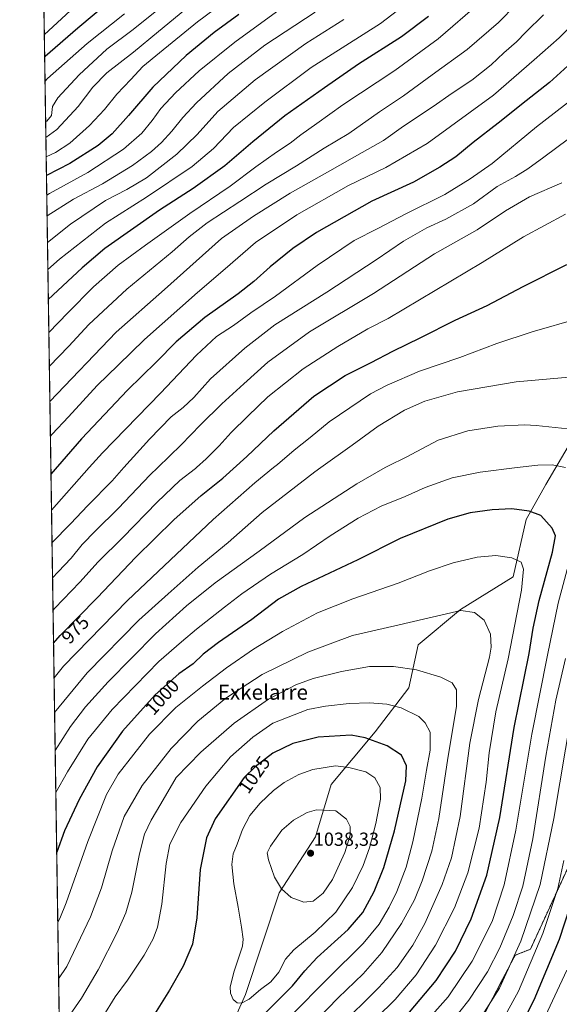
# Model space of a CAD drawing. Units: metres. Extents: x 603442 to 606871, y 4768543 to 4770909.
# Drawn here: x 603443 to 603729, y 4769485 to 4770007 of the extents above; entities that cross this region are included whole.
import ezdxf
from ezdxf.enums import TextEntityAlignment as Align

# ---------------------------------------------------------------- set-up
doc = ezdxf.new("R2010")
doc.units = ezdxf.units.M
doc.header["$MEASUREMENT"] = 0
doc.linetypes.add('TRAZOS', pattern=[0.75, 0.5, -0.25])
for name, color, linetype, lineweight in [('Arbolado forestal', 92, 'TRAZOS', 0), ('Arbolado forestal CxS', 92, 'Continuous', 0), ('Carátula', 7, 'Continuous', 5), ('Comarca CxS', 133, 'Continuous', 0), ('Comunidad Autónoma CxS', 142, 'Continuous', 0), ('Curva de nivel maestra', 36, 'Continuous', 30), ('Curva de nivel normal', 36, 'Continuous', 0), ('Espacio natural protegido', 2, 'Continuous', 13), ('Espacio natural protegido CxS', 2, 'Continuous', 0), ('Municipio CxS', 142, 'Continuous', 0), ('Pastizal CxS', 92, 'Continuous', 0), ('Provincia CxS', 1, 'Continuous', 0), ('Punto de cota en terreno', 7, 'Continuous', 0), ('Rótulo de curva de nivel directora', 19, 'Continuous', 0), ('Rótulo de punto de cota en terreno', 19, 'Continuous', 0), ('Texto cartográfico', 19, 'Continuous', 0)]:
    doc.layers.add(name, color=color, linetype=linetype, lineweight=lineweight)
doc.styles.add('Arial', font='txt', dxfattribs={"height": 0.2})

# ---------------------------------------------------------------- blocks, each defined once
blk = doc.blocks.new('*U154')
at = {"layer": 'Arbolado forestal CxS', "color": 92, "linetype": 'Continuous', "lineweight": 0}
blk.add_polyline3d([(603687.68, 4769477.28, 984.53), (603705.33, 4769510.96, 985.12), (603713.35, 4769514.17, 981.56), (603750.25, 4769594.37, 972.29), (603772.72, 4769621.64, 961.15), (603774.32, 4769645.7, 963.42), (603780.74, 4769661.74, 962.21), (603788.76, 4769663.35, 958.3), (603808.01, 4769663.35, 948.02), (603830.47, 4769705.05, 945.6), (603872.18, 4769772.42, 944.58), (603893.04, 4769806.11, 944.88), (603936.36, 4769851.02, 941.61), (603950.8, 4769854.23, 936.6), (603965.24, 4769871.87, 935.25), (603979.68, 4769899.14, 936.54), (603998.93, 4769916.79, 932.17)], dxfattribs=at)
blk = doc.blocks.new('*U157')
at = {"layer": 'Curva de nivel normal', "color": 36, "linetype": 'Continuous', "lineweight": 0}
blk.add_polyline3d([(603589.46, 4769465.66, 1015), (603611.68, 4769488.41, 1015), (603624.83, 4769501.17, 1015), (603634.72, 4769512.4, 1015), (603645.2, 4769527.8, 1015), (603651.95, 4769540.3, 1015), (603656.04, 4769550.43, 1015), (603661.14, 4769566.06, 1015), (603664.96, 4769583.37, 1015), (603669.59, 4769615.33, 1015), (603674.24, 4769642.78, 1015), (603674.3, 4769651.53, 1015), (603671.86, 4769655.22, 1015), (603665.89, 4769658.29, 1015), (603653.1, 4769662.15, 1015), (603640.91, 4769663.94, 1015), (603628.2, 4769663.93, 1015), (603613.44, 4769661.35, 1015), (603598.29, 4769657.48, 1015), (603589.28, 4769654.13, 1015), (603574.73, 4769646.59, 1015), (603556.58, 4769633.99, 1015), (603538.93, 4769618.51, 1015), (603525.91, 4769605.16, 1015), (603517.73, 4769591.17, 1015), (603512.55, 4769582.53, 1015), (603509.04, 4769575.12, 1015), (603506.37, 4769564.67, 1015), (603502.44, 4769544.45, 1015), (603499.27, 4769533.36, 1015), (603494.6, 4769523.1, 1015), (603484.53, 4769503.17, 1015), (603475.72, 4769488.22, 1015), (603466.5, 4769475.02, 1015)], dxfattribs=at)
blk = doc.blocks.new('*U166')
at = {"layer": 'Curva de nivel normal', "color": 36, "linetype": 'Continuous', "lineweight": 0}
for points in [[(603461.2018, 4769657.9133, 980), (603466.14, 4769664.08, 980), (603500.12, 4769698.8, 980), (603545.44, 4769741.72, 980), (603567.44, 4769761.28, 980), (603577.3956, 4769769.2561, 980), (603579.41, 4769770.87, 980), (603588.26, 4769778.42, 980), (603596.76, 4769785.13, 980), (603606.92, 4769793.45, 980), (603628.72, 4769808.26, 980), (603637.54, 4769812.92, 980), (603654.71, 4769820.3, 980), (603675.96, 4769827.58, 980), (603695.6, 4769835.02, 980), (603714.21, 4769841.25, 980), (603738.89, 4769848.26, 980)], [(603731.04, 4769561.16, 980), (603727.9, 4769546.34, 980), (603720.02, 4769522.57, 980), (603707.11, 4769492.02, 980), (603696.05, 4769471.99, 980)]]:
    blk.add_polyline3d(points, dxfattribs=at)
blk = doc.blocks.new('*U192')
at = {"layer": 'Curva de nivel normal', "color": 36, "linetype": 'Continuous', "lineweight": 0}
for points in [[(603652.78, 4769469.63, 995), (603669.88, 4769488.97, 995), (603682.5, 4769507.82, 995), (603693.09, 4769528.94, 995), (603699.44, 4769548.27, 995), (603705.58, 4769577.16, 995), (603714.05, 4769628.16, 995), (603722.42, 4769670, 995), (603728, 4769697.51, 995), (603734.82, 4769722.56, 995)], [(603731.8655, 4769769.2561, 995), (603724.9, 4769770.75, 995), (603717.28, 4769770.58, 995), (603706.3748, 4769769.2561, 995), (603686.72, 4769766.87, 995), (603671.91, 4769763.81, 995), (603657.68, 4769758.68, 995), (603647.05, 4769754.04, 995), (603634.38, 4769748.77, 995), (603622.2, 4769742.42, 995), (603607.43, 4769733.15, 995), (603592.94, 4769723.15, 995), (603575.79, 4769712.82, 995), (603560.66, 4769702.47, 995), (603551.52, 4769695.26, 995), (603536.63, 4769683.75, 995), (603528.62, 4769676.97, 995), (603516.74, 4769666.48, 995), (603491.99, 4769641.16, 995), (603479.17, 4769625.49, 995), (603468.26, 4769608.16, 995), (603462.121961, 4769597.213084, 995)]]:
    blk.add_polyline3d(points, dxfattribs=at)
blk = doc.blocks.new('*U204')
at = {"layer": 'Curva de nivel normal', "color": 36, "linetype": 'Continuous', "lineweight": 0}
for points in [[(603684.45, 4769473.83, 985), (603696.96, 4769493.5, 985), (603708.35, 4769518.5, 985), (603718.47, 4769548.49, 985), (603725.73, 4769583.49, 985), (603735.05, 4769638.99, 985)], [(603741.88, 4769817.95, 985), (603705.8, 4769814.77, 985), (603674.78, 4769809.38, 985), (603657.44, 4769804.53, 985), (603646.78, 4769799.69, 985), (603632.78, 4769791.15, 985), (603619.05, 4769781.06, 985), (603602.4644, 4769769.2561, 985), (603599.21, 4769766.94, 985), (603571.29, 4769745.4, 985), (603553.36, 4769729.54, 985), (603537.55, 4769716.48, 985), (603521.6, 4769702.41, 985), (603506.17, 4769688.41, 985), (603478.79, 4769660.48, 985), (603461.481319, 4769639.475916, 985)]]:
    blk.add_polyline3d(points, dxfattribs=at)
blk = doc.blocks.new('*U210')
at = {"layer": 'Curva de nivel normal', "color": 36, "linetype": 'Continuous', "lineweight": 0}
blk.add_polyline3d([(603622.01, 4769468.05, 1005), (603641.71, 4769487.61, 1005), (603652.93, 4769500.58, 1005), (603663.04, 4769516.24, 1005), (603673.16, 4769536.08, 1005), (603680.3, 4769554.68, 1005), (603686.25, 4769578.3, 1005), (603689.88, 4769602.6, 1005), (603691.48, 4769618.2, 1005), (603695.11, 4769639.83, 1005), (603701.66, 4769668.03, 1005), (603708.69, 4769704.37, 1005), (603709.64, 4769715.54, 1005), (603708.53, 4769719.15, 1005), (603703.46, 4769721.44, 1005), (603694.97, 4769722.7, 1005), (603685.09, 4769721.8, 1005), (603672.53, 4769718.79, 1005), (603660.01, 4769714.64, 1005), (603643.35, 4769708.06, 1005), (603619.43, 4769699.84, 1005), (603600.58, 4769692.27, 1005), (603582.11, 4769682.44, 1005), (603566.78, 4769673.1, 1005), (603552.44, 4769663.26, 1005), (603539.74, 4769653.45, 1005), (603525.63, 4769642.18, 1005), (603511.75, 4769628.08, 1005), (603503.45, 4769617.4, 1005), (603495.12, 4769606.97, 1005), (603488.99, 4769596.16, 1005), (603479.08, 4769571.2, 1005), (603467.61, 4769538.66, 1005), (603464.21, 4769530.51, 1005), (603463.1629, 4769528.5429, 1005)], dxfattribs=at)
blk = doc.blocks.new('*U212')
at = {"layer": 'Curva de nivel normal', "color": 36, "linetype": 'Continuous', "lineweight": 0}
blk.add_polyline3d([(603460.4, 4769710.81, 965), (603463.42, 4769713.98, 965), (603470.25, 4769721.29, 965), (603476.15, 4769728.52, 965), (603483.12, 4769735.83, 965), (603495.12, 4769747.64, 965), (603512.12, 4769765.36, 965), (603516.11, 4769769.26, 965), (603528.45, 4769781.3, 965), (603538.76, 4769791.99, 965), (603550, 4769803, 965), (603561.6, 4769813.63, 965), (603574.32, 4769825.1, 965), (603596.46, 4769841.14, 965), (603630.22, 4769861.42, 965), (603662.61, 4769882.47, 965), (603685.12, 4769895.27, 965), (603700.15, 4769905.18, 965), (603712.89, 4769912.6, 965), (603730.01, 4769920.17, 965)], dxfattribs=at)
blk = doc.blocks.new('*U227')
at = {"layer": 'Curva de nivel normal', "color": 36, "linetype": 'Continuous', "lineweight": 0}
blk.add_polyline3d([(603459.85, 4769746.78, 955), (603479.79, 4769769.26, 955), (603486.79, 4769777.15, 955), (603517.52, 4769808.75, 955), (603536.58, 4769828.76, 955), (603547.27, 4769838.67, 955), (603556.12, 4769844.61, 955), (603565.4, 4769851.15, 955), (603578.48, 4769860.05, 955), (603600.56, 4769876.28, 955), (603620.09, 4769889.51, 955), (603632.64, 4769895.95, 955), (603647.47, 4769903.74, 955), (603668.03, 4769914, 955), (603681.39, 4769922.16, 955), (603693.12, 4769930.42, 955), (603716.64, 4769949.81, 955), (603736.9, 4769965.47, 955), (603744.89, 4769973.14, 955), (603752.78, 4769979.8, 955), (603764.69, 4769988.46, 955), (603774.4, 4769994.74, 955), (603781.16, 4770000.25, 955), (603790.59, 4770010.86, 955)], dxfattribs=at)
blk = doc.blocks.new('*U228')
at = {"layer": 'Curva de nivel normal', "color": 36, "linetype": 'Continuous', "lineweight": 0}
blk.add_polyline3d([(603469.93, 4770011.38, 870), (603456.04, 4769998.49, 870)], dxfattribs=at)
blk = doc.blocks.new('*U232')
at = {"layer": 'Curva de nivel maestra', "color": 36, "linetype": 'Continuous', "lineweight": 30}
blk.add_polyline3d([(603649.38, 4769480.91, 1000), (603663.53, 4769497.52, 1000), (603673.67, 4769513.2, 1000), (603682.03, 4769530.32, 1000), (603690.31, 4769553.44, 1000), (603697.17, 4769583.87, 1000), (603704.77, 4769631.66, 1000), (603712.64, 4769670.86, 1000), (603714.87, 4769684.15, 1000), (603718.02, 4769698.91, 1000), (603725.06, 4769724.53, 1000), (603726.67, 4769733.15, 1000), (603724.91, 4769737.21, 1000), (603718.81, 4769743.86, 1000), (603712.66, 4769746.18, 1000), (603703.5, 4769747.38, 1000), (603693.18, 4769746.9, 1000), (603681.44, 4769745.28, 1000), (603669.71, 4769741.88, 1000), (603644.5, 4769731.71, 1000), (603622.04, 4769720.4, 1000), (603592.05, 4769706.25, 1000), (603580, 4769699.56, 1000), (603565.82, 4769688.82, 1000), (603548.23, 4769676.71, 1000), (603540.21, 4769670.38, 1000), (603534.8, 4769665.38, 1000), (603527.22, 4769660.11, 1000), (603514.77, 4769648.97, 1000), (603497.37, 4769629.74, 1000), (603484.12, 4769610.84, 1000), (603474.47, 4769593.51, 1000), (603466.77, 4769576.81, 1000), (603462.6, 4769565.5, 1000)], dxfattribs=at)
blk = doc.blocks.new('*U244')
at = {"layer": 'Curva de nivel maestra', "color": 36, "linetype": 'Continuous', "lineweight": 30}
for points in [[(603460.92, 4769676.26, 975), (603464.5, 4769680.34, 975), (603483.95, 4769700.35, 975), (603504.44, 4769721.8, 975), (603524.64, 4769741.6, 975), (603539.03, 4769754.46, 975), (603550.56, 4769763.74, 975), (603563.21, 4769775.13, 975), (603577.54, 4769788.82, 975), (603598.66, 4769807.05, 975), (603615.36, 4769818.08, 975), (603629.1, 4769824.97, 975), (603640.54, 4769830.94, 975), (603655.39, 4769838.25, 975), (603673.53, 4769847.42, 975), (603690.44, 4769855.13, 975), (603709.47, 4769865.26, 975), (603732.57, 4769876.78, 975)], [(603736.85, 4769544.83, 975), (603728.59, 4769519.25, 975), (603715.25, 4769487.2, 975), (603705.48, 4769468.14, 975)]]:
    blk.add_polyline3d(points, dxfattribs=at)
blk = doc.blocks.new('5PATER')
at = {"layer": 'Carátula', "linetype": 'Continuous', "lineweight": 5}
h = blk.add_hatch(color=250, dxfattribs=at)
edge = h.paths.add_edge_path()
edge.add_ellipse((0, 0.01), major_axis=(-1.33, -1.34), ratio=0.999422, start_angle=0, end_angle=360)

msp = doc.modelspace()

# ---------------------------------------------------------------- linework, layer by layer
at = {"layer": 'Arbolado forestal', "color": 92, "linetype": 'TRAZOS', "lineweight": 0}
msp.add_polyline3d([(603998.93, 4769916.79, 932.17), (603979.68, 4769899.14, 936.54), (603965.24, 4769871.88, 935.25), (603950.8, 4769854.23, 936.6), (603936.36, 4769851.02, 941.61), (603893.04, 4769806.11, 944.88), (603872.18, 4769772.42, 944.58), (603830.47, 4769705.05, 945.6), (603808.01, 4769663.35, 948.02), (603788.76, 4769663.35, 958.3), (603780.74, 4769661.74, 962.21), (603774.32, 4769645.7, 963.42), (603772.72, 4769621.64, 961.15), (603750.25, 4769594.37, 972.29), (603713.35, 4769514.17, 981.56), (603705.33, 4769510.96, 985.12), (603687.68, 4769477.28, 984.53)], dxfattribs=at)
at = {"layer": 'Comarca CxS', "color": 133, "linetype": 'Continuous', "lineweight": 0}
msp.add_polyline3d([(606310.76, 4768586.77, 647.61), (603478.1, 4768543.15, 841.13), (603443.03, 4770856.7, 737.1), (605809.73, 4770893.17, 328.71), (606834.72, 4770908.96, 578.46), (606870.94, 4768595.4, 797.07), (606310.76, 4768586.77, 647.61)], close=True, dxfattribs=at)
msp.add_polyline3d([(606310.76, 4768586.77, 647.61), (603478.1, 4768543.15, 841.13), (603443.03, 4770856.7, 737.1), (605809.73, 4770893.17, 328.71), (606834.72, 4770908.96, 578.46), (606870.94, 4768595.4, 797.07), (606310.76, 4768586.77, 647.61)], close=True, dxfattribs=at)
at = {"layer": 'Comunidad Autónoma CxS', "color": 142, "linetype": 'Continuous', "lineweight": 0}
msp.add_polyline3d([(604787.48, 4768563.31, 877.53), (603478.1, 4768543.15, 841.13), (603465.96, 4769343.86, 1033.03), (603443.03, 4770856.7, 737.1), (606834.72, 4770908.96, 578.46), (606870.94, 4768595.4, 797.07), (604787.48, 4768563.31, 877.53)], close=True, dxfattribs=at)
msp.add_polyline3d([(604787.48, 4768563.31, 877.53), (603478.1, 4768543.15, 841.13), (603465.96, 4769343.86, 1033.03), (603443.03, 4770856.7, 737.1), (606834.72, 4770908.96, 578.46), (606870.94, 4768595.4, 797.07), (604787.48, 4768563.31, 877.53)], close=True, dxfattribs=at)
at = {"layer": 'Curva de nivel maestra', "color": 36, "linetype": 'Continuous', "lineweight": 30}
for points in [[(603510.48, 4770032.84, 875), (603473.79, 4770002.1, 875), (603456.42, 4769987.08, 875), (603456.22, 4769986.87, 875)], [(603558.96, 4770009.22, 900), (603545.99, 4769999.73, 900), (603531.12, 4769987.59, 900), (603513.45, 4769970.7, 900), (603500.67, 4769955.78, 900), (603492.04, 4769946.09, 900), (603484.61, 4769939.93, 900), (603469.52, 4769930.28, 900), (603457.17, 4769924.04, 900)], [(603659.36, 4770008.27, 925), (603645.11, 4769997.4, 925), (603622.44, 4769982.89, 925), (603604.44, 4769970.43, 925), (603583.44, 4769955.63, 925), (603566.44, 4769941.8, 925), (603551.64, 4769929.02, 925), (603534.83, 4769917.09, 925), (603517, 4769905.64, 925), (603488.12, 4769885.31, 925), (603476.04, 4769875.09, 925), (603458.16, 4769858.32, 925)], [(603768.05, 4770011.94, 950), (603760.52, 4770004.92, 950), (603740.88, 4769989.17, 950), (603723.39, 4769973.21, 950), (603711.09, 4769963.52, 950), (603696.38, 4769951.73, 950), (603683.04, 4769941.47, 950), (603673.91, 4769933.78, 950), (603665.39, 4769928.35, 950), (603651.44, 4769920.44, 950), (603629.44, 4769910.39, 950), (603600.14, 4769893.7, 950), (603587.62, 4769885.35, 950), (603575.53, 4769875.61, 950), (603566.96, 4769867.81, 950), (603558.63, 4769861.37, 950), (603541.06, 4769848.71, 950), (603525.77, 4769835.79, 950), (603515.3, 4769825.16, 950), (603500.13, 4769810.24, 950), (603475.68, 4769784.48, 950), (603459.57, 4769765.79, 950)], [(603572.44, 4769479.7, 1025), (603587.43, 4769494.79, 1025), (603593.92, 4769502.79, 1025), (603600.54, 4769509.84, 1025), (603616.84, 4769524.7, 1025), (603624.6, 4769533.65, 1025), (603630.72, 4769544.7, 1025), (603635.74, 4769557.52, 1025), (603641.39, 4769576.94, 1025), (603647.35, 4769603.42, 1025), (603647.82, 4769611.28, 1025), (603645.16, 4769616.88, 1025), (603637.53, 4769621.93, 1025), (603625.83, 4769626.14, 1025), (603618.48, 4769627.53, 1025), (603601.1, 4769626.43, 1025), (603587.53, 4769623.08, 1025), (603576.93, 4769617.98, 1025), (603567.69, 4769610.86, 1025), (603561.93, 4769605.16, 1025), (603546.58, 4769583.26, 1025), (603541.84, 4769573.2, 1025), (603538.48, 4769556.36, 1025), (603536.8, 4769530.79, 1025), (603534.5, 4769516.83, 1025), (603529.56, 4769505.17, 1025), (603522.26, 4769492.42, 1025), (603512.64, 4769476.88, 1025)]]:
    msp.add_polyline3d(points, dxfattribs=at)
at = {"layer": 'Curva de nivel normal', "color": 36, "linetype": 'Continuous', "lineweight": 0}
for points in [[(603569.03, 4770029.19, 895), (603537.23, 4770005.4, 895), (603517.02, 4769988.96, 895), (603508.26, 4769981.75, 895), (603501.79, 4769974.74, 895), (603494.45, 4769966.97, 895), (603487.94, 4769958.98, 895), (603480.06, 4769950.5, 895), (603469.6, 4769941.02, 895), (603461.9, 4769936.14, 895), (603457.02, 4769933.79, 895)], [(603525.28, 4770019.37, 885), (603503.08, 4770001.3, 885), (603489.1, 4769990.88, 885), (603474.58, 4769977.35, 885), (603463.27, 4769965.14, 885), (603460.38, 4769960.47, 885), (603459.81, 4769955.81, 885), (603457.32, 4769952.81, 885), (603456.74, 4769952.5, 885)], [(603582.76, 4770013.43, 905), (603556.94, 4769994.62, 905), (603538.04, 4769979.47, 905), (603525.43, 4769967.81, 905), (603517.68, 4769959.47, 905), (603513.07, 4769953.04, 905), (603507.65, 4769946.34, 905), (603498.02, 4769937.84, 905), (603479.14, 4769925.52, 905), (603458.78, 4769914.53, 905), (603457.33, 4769913.63, 905)], [(603649.08, 4770015.9, 920), (603633.99, 4770004.52, 920), (603597.36, 4769981.13, 920), (603572.78, 4769962.89, 920), (603556.24, 4769949.41, 920), (603545.63, 4769938.26, 920), (603534.25, 4769928.8, 920), (603510.18, 4769912.58, 920), (603488.43, 4769898.75, 920), (603464.1, 4769879.72, 920), (603457.92, 4769874.16, 920)], [(603686.57, 4770015.46, 930), (603664.6, 4769996.41, 930), (603641.53, 4769979.59, 930), (603614.13, 4769961.42, 930), (603600.28, 4769951.47, 930), (603591.79, 4769945.47, 930), (603586.13, 4769941.14, 930), (603578.94, 4769936.39, 930), (603568.05, 4769928.48, 930), (603554.39, 4769918.32, 930), (603533.06, 4769903.9, 930), (603509.62, 4769887.08, 930), (603495.09, 4769876.54, 930), (603482.09, 4769865.05, 930), (603468.49, 4769851.2, 930), (603458.43, 4769840.82, 930)], [(603705.89, 4770014.49, 935), (603696.44, 4770004.98, 935), (603679.85, 4769990.67, 935), (603661.28, 4769977.31, 935), (603646.16, 4769966.14, 935), (603633.46, 4769957.76, 935), (603617.33, 4769946.31, 935), (603604.19, 4769938.43, 935), (603589.61, 4769929.14, 935), (603573.44, 4769919.47, 935), (603559.56, 4769910.26, 935), (603542.3, 4769898.95, 935), (603532.79, 4769891.56, 935), (603523.81, 4769883.59, 935), (603499.77, 4769863.75, 935), (603479.69, 4769845.02, 935), (603469.11, 4769833.65, 935), (603458.7, 4769822.79, 935)], [(603745.6, 4770013.64, 945), (603737.85, 4770006.08, 945), (603728.61, 4769996.9, 945), (603715.31, 4769985.23, 945), (603693.76, 4769966.57, 945), (603658.71, 4769940.99, 945), (603636.92, 4769928.14, 945), (603617.07, 4769918.64, 945), (603589.78, 4769903.19, 945), (603567.88, 4769888.44, 945), (603551.84, 4769874.54, 945), (603537.23, 4769862.05, 945), (603509.08, 4769837.04, 945), (603495.22, 4769823.48, 945), (603484.1, 4769812.82, 945), (603468.82, 4769796.15, 945), (603460.18, 4769787.01, 945), (603459.26, 4769785.91, 945)], [(603498.45, 4770009.61, 880), (603478.79, 4769993.87, 880), (603457.79, 4769975.29, 880), (603456.41, 4769973.76, 880)], [(603530.48, 4770011.64, 890), (603516.46, 4770000.28, 890), (603503.28, 4769989.35, 890), (603489.11, 4769978.3, 890), (603481.76, 4769970.74, 890), (603474.05, 4769960.49, 890), (603462.76, 4769948.28, 890), (603456.86, 4769944.16, 890)], [(603599.44, 4770010.52, 910), (603572.74, 4769992.92, 910), (603553.3, 4769978.03, 910), (603536.65, 4769962.51, 910), (603529.3, 4769954.65, 910), (603523.63, 4769947.47, 910), (603518.11, 4769941.47, 910), (603512.73, 4769936.61, 910), (603502.7, 4769929.3, 910), (603486.79, 4769919.56, 910), (603471.52, 4769911.36, 910), (603457.49, 4769902.67, 910)], [(603720.25, 4770008.99, 940), (603710.96, 4769999.97, 940), (603705.91, 4769994.84, 940), (603699.36, 4769988.92, 940), (603692.66, 4769982.62, 940), (603682.29, 4769974.49, 940), (603672.02, 4769967.57, 940), (603661.95, 4769960.53, 940), (603646.14, 4769950.06, 940), (603635.66, 4769942.45, 940), (603624.26, 4769936.19, 940), (603607.26, 4769926.36, 940), (603586.12, 4769914.7, 940), (603566.87, 4769902.47, 940), (603549.88, 4769890.57, 940), (603519.76, 4769863.66, 940), (603494.12, 4769840.95, 940), (603458.98, 4769804.27, 940)], [(603614.66, 4770006.67, 915), (603594.44, 4769993.89, 915), (603567.75, 4769974.6, 915), (603547.82, 4769957.91, 915), (603536.96, 4769945.69, 915), (603526.25, 4769935.29, 915), (603510.12, 4769922.76, 915), (603499.79, 4769916.52, 915), (603488.47, 4769910.73, 915), (603469.87, 4769898.28, 915), (603457.71, 4769888.43, 915)], [(603733.6, 4769943.31, 960), (603720.4, 4769933.75, 960), (603712.04, 4769927.55, 960), (603705.38, 4769923.46, 960), (603695.78, 4769918.16, 960), (603683.23, 4769908.97, 960), (603668.51, 4769900.89, 960), (603658.47, 4769896.26, 960), (603646.16, 4769889.14, 960), (603631.75, 4769879.3, 960), (603605.67, 4769862.11, 960), (603578.13, 4769844.8, 960), (603562.11, 4769832.58, 960), (603543.99, 4769816.36, 960), (603535.24, 4769806.42, 960), (603529.6, 4769801.15, 960), (603523.28, 4769796.2, 960), (603511.67, 4769784.35, 960), (603498.2, 4769769.26, 960), (603491.9, 4769762.2, 960), (603479.09, 4769749.15, 960), (603469.91, 4769739.48, 960), (603460.12, 4769729.48, 960)], [(603731.95, 4769903.48, 970), (603709.77, 4769891.44, 970), (603687.8, 4769877.82, 970), (603638.11, 4769848.15, 970), (603627.34, 4769842.84, 970), (603611.44, 4769833.38, 970), (603593.11, 4769821.54, 970), (603574.44, 4769806.66, 970), (603563.78, 4769796.47, 970), (603554.96, 4769787.9, 970), (603548.68, 4769780.86, 970), (603541.8, 4769773.82, 970), (603536.62, 4769769.26, 970), (603536.1, 4769768.8, 970), (603527.81, 4769762.41, 970), (603515.75, 4769751, 970), (603497.68, 4769732.28, 970), (603484.65, 4769719.35, 970), (603474.86, 4769708.58, 970), (603461.68, 4769694.88, 970), (603460.66, 4769693.73, 970)], [(603461.79, 4769619.44, 990), (603469.91, 4769632.06, 990), (603477.86, 4769642.62, 990), (603489.84, 4769655.77, 990), (603514.92, 4769681.15, 990), (603531.26, 4769696.09, 990), (603546.56, 4769708.25, 990), (603569.84, 4769724.94, 990), (603593.88, 4769742.79, 990), (603621.44, 4769760.75, 990), (603636.52, 4769769.26, 990), (603638.26, 4769770.24, 990), (603647.62, 4769774.86, 990), (603664.53, 4769783.82, 990), (603680.16, 4769788.82, 990), (603696.13, 4769791.13, 990), (603710.34, 4769791.9, 990), (603716.45, 4769791.5, 990), (603736.59, 4769789.4, 990)], [(603611.44, 4769472.4, 1010), (603633.11, 4769493.81, 1010), (603642.78, 4769504.53, 1010), (603651.11, 4769516.33, 1010), (603657.44, 4769527.74, 1010), (603666.66, 4769548.37, 1010), (603671.63, 4769562.49, 1010), (603676.26, 4769584.49, 1010), (603681.36, 4769623.35, 1010), (603685.94, 4769646.39, 1010), (603691.67, 4769668.93, 1010), (603692.51, 4769674.15, 1010), (603692.23, 4769680.96, 1010), (603688.96, 4769688.42, 1010), (603683.77, 4769692.44, 1010), (603676.58, 4769693.62, 1010), (603641.59, 4769685.48, 1010), (603619.12, 4769680.38, 1010), (603595.6, 4769671.56, 1010), (603571.34, 4769659.61, 1010), (603552.18, 4769647.23, 1010), (603537.31, 4769634.97, 1010), (603523.28, 4769620.46, 1010), (603507.78, 4769600.86, 1010), (603498.38, 4769584.48, 1010), (603491.96, 4769566.31, 1010), (603486.36, 4769546.63, 1010), (603480.55, 4769531.4, 1010), (603467.9, 4769505, 1010), (603463.62, 4769498.54, 1010)], [(603731.92, 4769668.2, 990), (603726.82, 4769646.1, 990), (603721.54, 4769616.49, 990), (603714.66, 4769572.72, 990), (603709.28, 4769547.55, 990), (603704.2, 4769532, 990), (603697.25, 4769514.83, 990), (603690.59, 4769502.17, 990), (603680.82, 4769487.17, 990), (603666.5, 4769469.17, 990)], [(603586.46, 4769478.89, 1020), (603606.07, 4769498.67, 1020), (603624.81, 4769517.16, 1020), (603633.27, 4769527.49, 1020), (603638.68, 4769536.5, 1020), (603642.62, 4769544.8, 1020), (603647.52, 4769557.66, 1020), (603651.18, 4769571.09, 1020), (603655.82, 4769594.26, 1020), (603658.27, 4769608.97, 1020), (603660.24, 4769619.64, 1020), (603660.26, 4769629.15, 1020), (603657.62, 4769634.15, 1020), (603654.35, 4769637.4, 1020), (603644.86, 4769642.06, 1020), (603637.38, 4769644.01, 1020), (603628.11, 4769644.75, 1020), (603617.38, 4769644.3, 1020), (603604.92, 4769642.86, 1020), (603595.63, 4769641.2, 1020), (603576.93, 4769633.98, 1020), (603566.45, 4769626.51, 1020), (603554.61, 4769616.04, 1020), (603541.49, 4769600.52, 1020), (603528.29, 4769581.29, 1020), (603522.56, 4769569.83, 1020), (603520.51, 4769559.49, 1020), (603518.22, 4769538.11, 1020), (603515.94, 4769525.81, 1020), (603513.74, 4769519.73, 1020), (603508.94, 4769511.09, 1020), (603500.07, 4769497.82, 1020), (603493.61, 4769488.9, 1020), (603487.01, 4769478.32, 1020)], [(603560.44, 4769485.61, 1030), (603564.56, 4769487.72, 1030), (603570.56, 4769492.75, 1030), (603575.89, 4769496.98, 1030), (603580.11, 4769502.05, 1030), (603583.78, 4769508.98, 1030), (603588.11, 4769513.93, 1030), (603599.51, 4769523.24, 1030), (603610.34, 4769533.87, 1030), (603619.25, 4769546.83, 1030), (603624.88, 4769558.46, 1030), (603628.22, 4769567.93, 1030), (603631.47, 4769580.82, 1030), (603633.98, 4769593.7, 1030), (603633.85, 4769599.9, 1030), (603630.98, 4769605.03, 1030), (603626.27, 4769608.07, 1030), (603617.23, 4769610.48, 1030), (603610.22, 4769611.27, 1030), (603598.14, 4769609.33, 1030), (603590.76, 4769606.64, 1030), (603583, 4769602.39, 1030), (603577.4, 4769598.23, 1030), (603570.35, 4769591.48, 1030), (603564.88, 4769584.92, 1030), (603560.93, 4769577.55, 1030), (603558.14, 4769569.86, 1030), (603556.01, 4769564.73, 1030), (603555.36, 4769559.08, 1030), (603556.4, 4769548.78, 1030), (603558.66, 4769536.38, 1030), (603560.44, 4769525.78, 1030), (603561.28, 4769519.53, 1030), (603560.93, 4769515.87, 1030), (603556.54, 4769502.5, 1030), (603554.4, 4769494.17, 1030), (603554.55, 4769490.82, 1030), (603556.09, 4769487.54, 1030), (603558.1, 4769485.84, 1030), (603560.44, 4769485.61, 1030)], [(603593.43, 4769539.05, 1035), (603598.32, 4769539.7, 1035), (603603.7, 4769543.81, 1035), (603608.6, 4769551.08, 1035), (603615.13, 4769565.45, 1035), (603618.04, 4769574.5, 1035), (603617.9, 4769579.22, 1035), (603616.03, 4769583.08, 1035), (603610.37, 4769587.42, 1035), (603600.13, 4769588.02, 1035), (603595.15, 4769586.53, 1035), (603588, 4769582.58, 1035), (603581.75, 4769577.19, 1035), (603575.76, 4769568.7, 1035), (603574.04, 4769565.17, 1035), (603574.78, 4769561.54, 1035), (603577.97, 4769552.35, 1035), (603581.52, 4769546.24, 1035), (603586.7, 4769541.64, 1035), (603593.43, 4769539.05, 1035)], [(603718.62, 4769473.17, 970), (603732.65, 4769503.06, 970)]]:
    msp.add_polyline3d(points, dxfattribs=at)
at = {"layer": 'Espacio natural protegido', "color": 2, "linetype": 'Continuous', "lineweight": 13}
msp.add_polyline3d([(603465.96, 4769343.86, 1033.03), (603470.6, 4769352.34, 1032.29), (603508.89, 4769407.64, 1025.83), (603546.49, 4769454.19, 1026.29), (603562.47, 4769490.14, 1030.32), (603580.44, 4769544.06, 1034.46), (603599.55, 4769573.74, 1037.25), (603607.97, 4769601.48, 1032.26), (603631.13, 4769629.29, 1023.6), (603648.95, 4769652.61, 1017.05), (603653.96, 4769675.42, 1012.25), (603676.29, 4769694.18, 1009.86), (603704.19, 4769711.43, 1006.06), (603711.04, 4769741.69, 1000.89), (603721.46, 4769760.23, 997.28), (603744.62, 4769799.62, 987.65), (603795.58, 4769849.45, 982.3), (603821.06, 4769884.21, 982.73), (603858.11, 4769925.93, 985.97), (603877.8, 4769949.1, 984.44), (603912.25, 4770012.81, 974.15)], dxfattribs=at)
at = {"layer": 'Espacio natural protegido CxS', "color": 2, "linetype": 'Continuous', "lineweight": 0}
for points in [[(606870.94, 4768595.4, 797.07), (603478.1, 4768543.15, 841.13), (603443.03, 4770856.7, 737.1)], [(606870.94, 4768595.4, 797.07), (603478.1, 4768543.15, 841.13), (603443.03, 4770856.7, 737.1)], [(604787.48, 4768563.31, 877.53), (603478.1, 4768543.15, 841.13), (603465.96, 4769343.86, 1033.03), (603470.6, 4769352.34, 1032.29), (603508.89, 4769407.64, 1025.83), (603546.49, 4769454.19, 1026.29), (603562.47, 4769490.14, 1030.32), (603580.44, 4769544.06, 1034.46), (603599.55, 4769573.74, 1037.25), (603607.97, 4769601.48, 1032.26), (603631.13, 4769629.29, 1023.6), (603648.95, 4769652.61, 1017.05), (603653.96, 4769675.42, 1012.25), (603676.29, 4769694.18, 1009.86), (603704.19, 4769711.43, 1006.06), (603711.04, 4769741.69, 1000.89), (603721.46, 4769760.23, 997.28), (603744.62, 4769799.62, 987.65), (603795.58, 4769849.45, 982.3), (603821.06, 4769884.21, 982.73), (603858.11, 4769925.93, 985.97), (603877.8, 4769949.1, 984.44), (603912.25, 4770012.81, 974.15)], [(604787.48, 4768563.31, 877.53), (603478.1, 4768543.15, 841.13), (603465.96, 4769343.86, 1033.03), (603470.6, 4769352.34, 1032.29), (603508.89, 4769407.64, 1025.83), (603546.49, 4769454.19, 1026.29), (603562.47, 4769490.14, 1030.32), (603580.44, 4769544.06, 1034.46), (603599.55, 4769573.74, 1037.25), (603607.97, 4769601.48, 1032.26), (603631.13, 4769629.29, 1023.6), (603648.95, 4769652.61, 1017.05), (603653.96, 4769675.42, 1012.25), (603676.29, 4769694.18, 1009.86), (603704.19, 4769711.43, 1006.06), (603711.04, 4769741.69, 1000.89), (603721.46, 4769760.23, 997.28), (603744.62, 4769799.62, 987.65), (603795.58, 4769849.45, 982.3), (603821.06, 4769884.21, 982.73), (603858.11, 4769925.93, 985.97), (603877.8, 4769949.1, 984.44), (603912.25, 4770012.81, 974.15)]]:
    msp.add_polyline3d(points, dxfattribs=at)
at = {"layer": 'Municipio CxS', "color": 142, "linetype": 'Continuous', "lineweight": 0}
msp.add_polyline3d([(604281.9, 4768555.53, 785.2), (603478.1, 4768543.15, 841.13), (603443.03, 4770856.7, 737.1)], dxfattribs=at)
msp.add_polyline3d([(604281.9, 4768555.53, 785.2), (603478.1, 4768543.15, 841.13), (603443.03, 4770856.7, 737.1)], dxfattribs=at)
at = {"layer": 'Pastizal CxS', "color": 92, "linetype": 'Continuous', "lineweight": 0}
for points in [[(603470.31, 4769056.97, 1042.28), (603455.82, 4770013.06, 864.04)], [(603470.31, 4769056.97, 1042.28), (603455.82, 4770013.05, 864.04)], [(603998.93, 4769916.79, 932.17), (603979.68, 4769899.14, 936.54), (603965.24, 4769871.87, 935.25), (603950.8, 4769854.23, 936.6), (603936.36, 4769851.02, 941.61), (603893.04, 4769806.11, 944.88), (603872.18, 4769772.42, 944.58), (603830.47, 4769705.05, 945.6), (603808.01, 4769663.35, 948.02), (603788.76, 4769663.35, 958.3), (603780.74, 4769661.74, 962.21), (603774.32, 4769645.7, 963.42), (603772.72, 4769621.64, 961.15), (603750.25, 4769594.37, 972.29), (603713.35, 4769514.17, 981.56), (603705.33, 4769510.96, 985.12), (603687.68, 4769477.28, 984.53)], [(603998.93, 4769916.79, 932.17), (603979.68, 4769899.14, 936.54), (603965.24, 4769871.88, 935.25), (603950.8, 4769854.23, 936.6), (603936.36, 4769851.02, 941.61), (603893.04, 4769806.11, 944.88), (603872.18, 4769772.42, 944.58), (603830.47, 4769705.05, 945.6), (603808.01, 4769663.35, 948.02), (603788.76, 4769663.35, 958.3), (603780.74, 4769661.74, 962.21), (603774.32, 4769645.7, 963.42), (603772.72, 4769621.64, 961.15), (603750.25, 4769594.37, 972.29), (603713.35, 4769514.17, 981.56), (603705.33, 4769510.96, 985.12), (603687.68, 4769477.28, 984.53)]]:
    msp.add_polyline3d(points, dxfattribs=at)
at = {"layer": 'Provincia CxS', "color": 1, "linetype": 'Continuous', "lineweight": 0}
msp.add_polyline3d([(606870.94, 4768595.4, 797.07), (603478.1, 4768543.15, 841.13), (603443.03, 4770856.7, 737.1), (606834.72, 4770908.96, 578.46), (606870.94, 4768595.4, 797.07)], close=True, dxfattribs=at)
msp.add_polyline3d([(606870.94, 4768595.4, 797.07), (603478.1, 4768543.15, 841.13), (603443.03, 4770856.7, 737.1), (606834.72, 4770908.96, 578.46), (606870.94, 4768595.4, 797.07)], close=True, dxfattribs=at)

# ---------------------------------------------------------------- block references
at = {"layer": 'Arbolado forestal CxS', "color": 92, "linetype": 'Continuous', "lineweight": 0}
msp.add_blockref('*U154', (0, 0), dxfattribs=at)
at = {"layer": 'Curva de nivel maestra', "color": 36, "linetype": 'Continuous', "lineweight": 30}
for name in ['*U244', '*U232']:
    msp.add_blockref(name, (0, 0), dxfattribs=at)
at = {"layer": 'Curva de nivel normal', "color": 36, "linetype": 'Continuous', "lineweight": 0}
for name in ['*U228', '*U227', '*U212', '*U166', '*U204', '*U192', '*U210', '*U157']:
    msp.add_blockref(name, (0, 0), dxfattribs=at)
at = {"layer": 'Punto de cota en terreno', "linetype": 'Continuous', "lineweight": 0}
msp.add_blockref('5PATER', (603597, 4769565, 1038.33), dxfattribs=at)

# ---------------------------------------------------------------- texts
at = {"layer": 'Rótulo de curva de nivel directora', "color": 19, "linetype": 'Continuous', "lineweight": 0, "style": 'Arial'}
for s, rotation, p in [('975', 45.8132, (603472.45, 4769683.44)), ('1000', 47.8602, (603518.43, 4769647.76)), ('1025', 54.9729, (603567.23, 4769606.58))]:
    msp.add_text(s, height=7, rotation=rotation, dxfattribs=at).set_placement(p, align=Align.MIDDLE_CENTER)
at = {"layer": 'Rótulo de punto de cota en terreno', "color": 19, "linetype": 'Continuous', "lineweight": 0, "style": 'Arial'}
msp.add_text('1038,33', height=7, dxfattribs=at).set_placement((603598.76, 4769566.76), align=Align.BOTTOM_LEFT)
at = {"layer": 'Texto cartográfico', "color": 19, "linetype": 'Continuous', "lineweight": 0, "style": 'Arial'}
msp.add_text('Exkelarre', height=8, dxfattribs=at).set_placement((603571.75, 4769650.32), align=Align.MIDDLE_CENTER)

doc.saveas('drawing.dxf')
